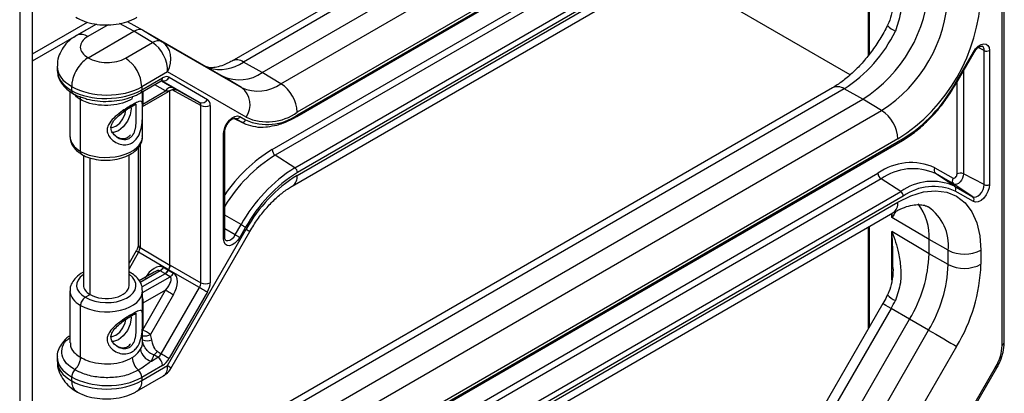
# Model space of a CAD drawing. Extents: x 0.3 to 10.6, y 0.2 to 8.2.
# Drawn here: x 8.9 to 9.9, y 4.8 to 5.2 of the extents above; entities that cross this region are included whole.
import ezdxf

# ---------------------------------------------------------------- set-up
doc = ezdxf.new("R2010")
doc.units = 0
doc.header["$MEASUREMENT"] = 0
doc.layers.get('0').update_dxf_attribs({"linetype": 'CONTINUOUS'})

msp = doc.modelspace()

# ---------------------------------------------------------------- linework, layer by layer
at = {"color": 7, "linetype": 'CONTINUOUS'}
for p, q in [((9.92531, 4.8571), (9.92531, 6.83771)), ((9.92762, 4.86031), (9.92762, 6.84093)), ((8.93442, 6.07104), (8.93442, 4.67068)), ((8.94725, 4.67808), (8.94725, 6.06866)), ((9.75441, 5.49344), (9.14851, 5.14366)), ((9.76593, 5.49244), (9.16003, 5.14266)), ((9.17897, 5.1321), (9.78487, 5.48189)), ((9.19791, 5.12079), (9.80382, 5.47057)), ((9.21383, 5.08768), (9.82491, 5.44044)), ((9.82023, 5.44181), (9.21432, 5.09203)), ((9.21465, 5.08948), (9.82572, 5.44224)), ((9.18904, 5.05446), (9.80011, 5.40723)), ((9.80328, 5.40155), (9.1922, 5.04878)), ((9.21201, 5.03615), (9.82309, 5.38891)), ((9.82572, 5.38418), (9.21465, 5.03141)), ((9.21432, 5.02849), (9.82023, 5.37827)), ((9.20943, 5.01767), (9.81534, 5.36746)), ((9.79023, 5.35296), (9.79023, 5.14901)), ((9.77205, 5.1298), (9.58786, 5.23614)), ((8.94725, 5.14372), (9.01168, 5.18091)), ((9.01177, 5.1809), (8.99174, 5.16934)), ((9.04296, 5.18355), (9.05937, 5.17454)), ((9.00355, 5.14702), (9.04953, 5.17356)), ((9.06834, 5.16216), (9.04953, 5.17356)), ((9.05937, 5.17454), (9.07818, 5.16314)), ((9.05937, 5.17454), (9.1396, 5.12821)), ((9.04115, 5.14647), (9.06834, 5.16216)), ((9.07818, 5.16314), (9.15831, 5.11687)), ((9.87803, 5.12075), (9.89644, 5.15264)), ((9.87865, 5.12039), (9.89706, 5.15228)), ((9.90732, 5.01915), (9.90732, 5.15417)), ((9.91274, 5.15425), (9.91274, 5.01923)), ((8.9722, 5.13823), (8.9722, 5.13475)), ((9.17897, 5.1321), (9.16003, 5.14266)), ((9.0836, 5.13274), (9.05756, 5.11771)), ((9.05756, 5.11452), (9.07854, 5.12663)), ((9.16291, 5.08694), (9.0836, 5.13274)), ((9.08523, 5.1273), (9.1238, 5.10502)), ((9.15831, 5.11687), (9.1396, 5.12821)), ((9.19791, 5.12079), (9.17897, 5.1321)), ((8.98685, 5.11391), (8.98685, 5.11808)), ((9.05617, 5.11146), (9.07715, 5.12357)), ((9.05756, 5.11771), (9.05756, 5.11452)), ((9.75441, 5.11674), (9.14851, 4.76696)), ((9.76593, 5.11574), (9.16003, 4.76596)), ((9.78487, 5.10518), (9.76593, 5.11574)), ((8.98514, 5.11308), (8.98514, 5.06769)), ((9.05837, 5.09533), (9.05837, 5.11273)), ((9.05843, 5.09784), (9.08683, 5.11423)), ((9.05848, 5.10014), (9.08159, 5.11347)), ((9.08595, 4.93793), (9.08595, 5.11373)), ((9.17897, 4.7554), (9.78487, 5.10518)), ((9.80382, 5.09387), (9.78487, 5.10518)), ((8.99587, 5.05244), (8.99587, 5.10475)), ((9.05837, 5.06769), (9.05837, 5.09533)), ((9.11719, 4.92026), (9.11719, 5.09885)), ((9.12658, 5.09889), (9.12658, 4.92031)), ((9.15138, 5.08549), (9.1598, 5.08132)), ((9.15185, 5.08582), (9.15167, 5.08592)), ((9.15775, 5.08242), (9.15185, 5.08582)), ((9.15646, 5.0877), (9.16235, 5.0843)), ((9.19791, 4.74408), (9.80382, 5.09387)), ((9.1598, 5.08132), (9.15775, 5.08242)), ((9.0307, 5.06876), (9.03173, 5.06783)), ((9.14015, 4.96439), (9.14015, 5.07049)), ((9.14131, 4.96599), (9.14131, 5.0721)), ((9.21465, 4.71278), (9.82572, 5.06554)), ((9.0539, 5.05646), (9.0539, 4.9584)), ((9.21383, 4.71097), (9.82491, 5.06374)), ((9.82023, 5.06511), (9.21432, 4.71532)), ((8.99872, 5.04867), (8.99872, 4.91767)), ((9.04479, 4.91767), (9.04479, 5.04908)), ((9.21201, 5.03615), (9.1922, 5.04878)), ((9.85747, 5.0362), (9.87588, 5.02557)), ((9.18904, 4.67776), (9.80011, 5.03052)), ((9.87735, 5.01758), (9.85828, 5.03029)), ((9.87669, 5.01966), (9.85828, 5.03029)), ((9.90732, 5.01915), (9.88648, 5.02999)), ((9.80328, 5.02484), (9.1922, 4.67208)), ((9.82309, 5.01221), (9.80328, 5.02484)), ((9.89576, 5.00695), (9.87669, 5.01966)), ((9.87735, 5.01758), (9.89576, 5.00695)), ((9.21201, 4.65944), (9.82309, 5.01221)), ((9.82572, 5.00748), (9.21465, 4.65471)), ((9.89644, 5.00202), (9.87803, 5.01265)), ((9.21432, 4.65179), (9.82023, 5.00157)), ((9.20943, 4.64097), (9.81534, 4.99075)), ((9.85169, 4.96373), (9.81426, 4.9861)), ((9.15185, 4.96866), (9.15775, 4.97886)), ((9.16235, 4.9762), (9.15646, 4.966)), ((9.79023, 4.97626), (9.79023, 4.87355)), ((9.0836, 4.83684), (9.16291, 4.97422)), ((9.08688, 4.83386), (9.16666, 4.97205)), ((9.85169, 4.94946), (9.81426, 4.97183)), ((9.85169, 4.94946), (9.85169, 4.96373)), ((9.87096, 4.95298), (9.85169, 4.96373)), ((9.05203, 4.95242), (9.04479, 4.93987)), ((9.08449, 4.93332), (9.0544, 4.95105)), ((9.05578, 4.95571), (9.08587, 4.93798)), ((9.87096, 4.93871), (9.85169, 4.94946)), ((9.87096, 4.93871), (9.87096, 4.95298)), ((9.90407, 4.95315), (9.90407, 4.93888)), ((9.08604, 4.93789), (9.11719, 4.92026)), ((9.04676, 4.93016), (9.04479, 4.93115)), ((9.07011, 4.93107), (9.05508, 4.92239)), ((9.08104, 4.92943), (9.05786, 4.91605)), ((9.08096, 4.92948), (9.07599, 4.93229)), ((9.07933, 4.93582), (9.08431, 4.93301)), ((9.08617, 4.92641), (9.08113, 4.92938)), ((9.08431, 4.93301), (9.08449, 4.93332)), ((9.08465, 4.93322), (9.08447, 4.93291)), ((9.08447, 4.93291), (9.08952, 4.92994)), ((9.11581, 4.9156), (9.08465, 4.93322)), ((8.98514, 4.91213), (8.98514, 4.88432)), ((9.0006, 4.90569), (9.00547, 4.9085)), ((9.05837, 4.88464), (9.05837, 4.91213)), ((9.08159, 4.91293), (9.05848, 4.89959)), ((9.05848, 4.87291), (9.08159, 4.91293)), ((9.08958, 4.90831), (9.06648, 4.8683)), ((9.07723, 4.84878), (9.11581, 4.9156)), ((9.1238, 4.91098), (9.08523, 4.84417)), ((8.99587, 4.84518), (8.99587, 4.89749)), ((9.05848, 4.89959), (9.05848, 4.87291)), ((9.80505, 4.89923), (9.74397, 4.79343)), ((9.81341, 4.89441), (9.75233, 4.78861)), ((9.83212, 4.88361), (9.81341, 4.89441)), ((8.98514, 4.88432), (8.98514, 4.85975)), ((9.05837, 4.86039), (9.05837, 4.88464)), ((9.77104, 4.77781), (9.83212, 4.88361)), ((9.8513, 4.87254), (9.83212, 4.88361)), ((9.79021, 4.76674), (9.8513, 4.87254)), ((9.0307, 4.85807), (9.03173, 4.85714)), ((9.07389, 4.84525), (9.06974, 4.84769)), ((9.07309, 4.85122), (9.07723, 4.84878)), ((9.87952, 4.85624), (9.81844, 4.75045)), ((8.9722, 4.84558), (8.9722, 4.84211)), ((9.07854, 4.8371), (9.05756, 4.82499)), ((9.06732, 4.84146), (9.07389, 4.84525)), ((9.05756, 4.82181), (9.0836, 4.83684)), ((9.81179, 4.64982), (9.91879, 4.83515)), ((9.81304, 4.6491), (9.92004, 4.83443)), ((8.98685, 4.82143), (8.98685, 4.82561)), ((9.05266, 4.81099), (9.07952, 4.8265)), ((9.05756, 4.82499), (9.05756, 4.82181))]:
    msp.add_line(p, q, dxfattribs=at)
at = {"color": 8, "linetype": 'CONTINUOUS'}
for p, q in [((9.79133, 5.3536), (9.79133, 5.15049)), ((8.94725, 5.1509), (9.00271, 5.18292)), ((9.02383, 5.18021), (9.00326, 5.16834)), ((9.04953, 5.17356), (9.03508, 5.1815)), ((9.90732, 5.15417), (9.90141, 5.15724)), ((9.88648, 5.13395), (9.88648, 5.02999)), ((9.08159, 5.11347), (9.07063, 5.1198)), ((9.07734, 5.12366), (9.08958, 5.11659)), ((9.11581, 5.10191), (9.07787, 5.12382)), ((9.87998, 5.02989), (9.87998, 5.12268)), ((9.05848, 5.1128), (9.05848, 5.10014)), ((9.11719, 5.09885), (9.08818, 5.11478)), ((9.0928, 5.11455), (9.11581, 5.10191)), ((9.05837, 5.10007), (9.05848, 5.10014)), ((9.15775, 5.08242), (9.15141, 5.08556)), ((9.15185, 5.08582), (9.15167, 5.08591)), ((9.15246, 5.08495), (9.15117, 5.08497)), ((9.05578, 5.05892), (9.05578, 4.95571)), ((9.00547, 4.9085), (9.00547, 5.04616)), ((9.15775, 4.97886), (9.14131, 4.98835)), ((9.81426, 4.9861), (9.81426, 4.99013)), ((9.79133, 4.9769), (9.79133, 4.87546)), ((9.15185, 4.96866), (9.14131, 4.97475)), ((9.81426, 4.92304), (9.81426, 4.97183)), ((9.0544, 4.95105), (9.04479, 4.93441)), ((9.07599, 4.93229), (9.0559, 4.92069)), ((9.05837, 4.91036), (9.08617, 4.92641)), ((9.05848, 4.89959), (9.05837, 4.89952)), ((9.05848, 4.87291), (9.05837, 4.87284)), ((9.92004, 4.83443), (9.91879, 4.83515))]:
    msp.add_line(p, q, dxfattribs=at)
at = {"color": 7, "linetype": 'CONTINUOUS', "flags": 128}
for points in [[(9.89644, 5.15264), (9.89869, 5.15587), (9.90133, 5.15848), (9.90413, 5.16026), (9.90685, 5.16104), (9.90925, 5.16076), (9.91113, 5.15945), (9.91233, 5.15722), (9.91274, 5.15425)], [(9.87803, 5.12075), (9.87835, 5.12057), (9.87856, 5.12044), (9.87865, 5.12039), (9.87865, 5.12039)], [(9.14015, 5.07049), (9.14056, 5.07393), (9.14176, 5.07755), (9.14364, 5.08103), (9.14605, 5.08409), (9.14877, 5.08644), (9.15157, 5.0879), (9.15421, 5.08833), (9.15646, 5.0877)], [(9.87588, 5.02557), (9.87645, 5.02541), (9.87711, 5.02552), (9.87781, 5.02589), (9.8785, 5.02648), (9.8791, 5.02724), (9.87957, 5.02812), (9.87987, 5.02903), (9.87998, 5.02989)], [(9.88648, 5.02999), (9.88623, 5.02792), (9.88551, 5.02575), (9.88438, 5.02366), (9.88294, 5.02183), (9.88131, 5.02041), (9.87963, 5.01954), (9.87804, 5.01928), (9.87669, 5.01966)], [(9.89576, 5.00695), (9.89736, 5.0065), (9.89923, 5.00681), (9.90122, 5.00784), (9.90314, 5.00951), (9.90485, 5.01168), (9.90618, 5.01415), (9.90703, 5.01671), (9.90732, 5.01915)], [(9.91274, 5.01923), (9.91233, 5.01579), (9.91113, 5.01218), (9.90925, 5.00869), (9.90685, 5.00564), (9.90413, 5.00328), (9.90133, 5.00183), (9.89869, 5.00139), (9.89644, 5.00202)], [(9.82023, 5.00157), (9.83335, 5.00795), (9.84614, 5.01179), (9.85829, 5.01299), (9.86951, 5.01153), (9.87952, 5.00744), (9.88806, 5.00082), (9.89494, 4.99183), (9.89997, 4.9807), (9.90304, 4.9677), (9.90407, 4.95315)], [(9.15775, 4.97886), (9.15832, 4.97853), (9.15894, 4.97817), (9.15959, 4.9778), (9.16023, 4.97743), (9.16085, 4.97707), (9.16142, 4.97674), (9.16193, 4.97645), (9.16235, 4.9762)], [(9.15185, 4.96866), (9.15243, 4.96832), (9.15305, 4.96797), (9.1537, 4.96759), (9.15434, 4.96722), (9.15496, 4.96687), (9.15553, 4.96654), (9.15604, 4.96624), (9.15646, 4.966)], [(9.15646, 4.966), (9.15421, 4.96277), (9.15157, 4.96016), (9.14877, 4.95838), (9.14605, 4.9576), (9.14364, 4.95788), (9.14176, 4.95919), (9.14056, 4.96142), (9.14015, 4.96439)], [(9.08159, 4.91293), (9.08232, 4.9125), (9.08321, 4.91199), (9.08421, 4.91141), (9.08529, 4.91079), (9.08641, 4.91014), (9.08753, 4.9095), (9.0886, 4.90888), (9.08958, 4.90831)], [(9.11581, 4.9156), (9.11679, 4.91503), (9.11786, 4.91441), (9.11898, 4.91377), (9.1201, 4.91312), (9.12118, 4.9125), (9.12218, 4.91192), (9.12307, 4.91141), (9.1238, 4.91098)], [(9.06648, 4.8683), (9.0655, 4.86886), (9.06442, 4.86948), (9.06331, 4.87013), (9.06219, 4.87077), (9.06111, 4.8714), (9.0601, 4.87198), (9.05922, 4.87249), (9.05848, 4.87291)], [(9.8513, 4.87254), (9.85477, 4.87053), (9.85856, 4.86834), (9.8625, 4.86607), (9.86645, 4.86379), (9.87027, 4.86158), (9.8738, 4.85954), (9.87692, 4.85774), (9.87952, 4.85624)], [(9.07723, 4.84878), (9.07822, 4.84821), (9.07929, 4.8476), (9.08041, 4.84695), (9.08153, 4.8463), (9.08261, 4.84568), (9.08361, 4.8451), (9.08449, 4.84459), (9.08523, 4.84417)]]:
    msp.add_lwpolyline(points, dxfattribs=at)
at = {"color": 8, "linetype": 'CONTINUOUS', "flags": 128}
for points in [[(9.89644, 5.15264), (9.89676, 5.15245), (9.89697, 5.15233), (9.89706, 5.15228), (9.89706, 5.15228)], [(9.04798, 5.10541), (9.0481, 5.1069), (9.04839, 5.10811)], [(9.02571, 5.07691), (9.02768, 5.07678), (9.0315, 5.07811), (9.03532, 5.08119), (9.03855, 5.08556), (9.04072, 5.09054), (9.04148, 5.09539)], [(9.04668, 5.09744), (9.04679, 5.09553), (9.04582, 5.08933), (9.04306, 5.08296), (9.03892, 5.07738), (9.03404, 5.07344), (9.02916, 5.07175), (9.02779, 5.07172)], [(9.14203, 4.96329), (9.14277, 4.9629), (9.14447, 4.9627), (9.1464, 4.96326), (9.14839, 4.96452), (9.15026, 4.96637), (9.15185, 4.96866)], [(9.16291, 4.97422), (9.16488, 4.97308), (9.16614, 4.97235), (9.16665, 4.97205), (9.16666, 4.97205)], [(9.05203, 4.95242), (9.0521, 4.95237), (9.05239, 4.95221), (9.05288, 4.95192), (9.05356, 4.95153), (9.0544, 4.95105)], [(9.81341, 4.89441), (9.81045, 4.89611), (9.80806, 4.89749), (9.80633, 4.89849), (9.80532, 4.89908), (9.80505, 4.89923)], [(9.04667, 4.88677), (9.04679, 4.88483), (9.04582, 4.87864), (9.04306, 4.87227), (9.03892, 4.86669), (9.03404, 4.86275), (9.02916, 4.86105), (9.02773, 4.86104)], [(9.02568, 4.86622), (9.02768, 4.86609), (9.0315, 4.86742), (9.03532, 4.8705), (9.03855, 4.87487), (9.04072, 4.87985), (9.04141, 4.88333)]]:
    msp.add_lwpolyline(points, dxfattribs=at)
at = {"color": 7, "linetype": 'CONTINUOUS'}
for centre, radius, start, end in [((9.70724, 5.22715), 0.14458, 302.4764, 357.5236), ((9.7258, 5.21644), 0.1453, 302.4764, 357.5236), ((9.72334, 5.21786), 0.18089, 302.38686, 357.61314), ((9.69083, 5.23483), 0.1408, 302.23623, 334.33882), ((9.07411, 5.15402), 0.00998, 65.9633, 125.34092), ((9.0212, 5.11602), 0.0364, 2.65231, 56.77029), ((9.90995, 5.15967), 0.00609, 244.47048, 297.26164), ((9.07961, 5.12991), 0.0062, 247.47857, 335.0401), ((9.1559, 5.1643), 0.0396, 245.68605, 305.61817), ((9.08721, 5.11086), 0.0062, 67.47857, 155.0401), ((9.17471, 5.15317), 0.03984, 245.68605, 305.61817), ((9.145, 5.0995), 0.02188, 324.95852, 52.52702), ((9.17797, 5.09034), 0.0364, 2.65231, 56.77029), ((9.74586, 5.19358), 0.1509, 301.95467, 331.14439), ((9.11818, 5.10764), 0.0062, 247.47857, 335.0401), ((9.12184, 5.10805), 0.01031, 243.23378, 297.34352), ((9.15313, 5.08927), 0.00368, 249.70762, 334.75696), ((9.18401, 5.13225), 0.05261, 245.68605, 305.61817), ((9.1842, 5.13407), 0.05172, 245.68605, 305.61817), ((9.78387, 5.06342), 0.0364, 2.65231, 56.77029), ((9.15902, 5.08587), 0.00368, 249.70762, 334.75696), ((9.19634, 5.05481), 0.00731, 182.73424, 235.53336), ((9.29488, 4.9033), 0.15657, 121.95467, 151.14439), ((9.20856, 5.03112), 0.00609, 2.73424, 55.53336), ((9.83372, 4.98362), 0.0577, 65.68605, 125.61817), ((9.8611, 5.03368), 0.00441, 145.24166, 230.29779), ((9.29451, 4.90338), 0.1509, 121.95467, 151.14439), ((9.29283, 4.90263), 0.14834, 121.95467, 151.14439), ((9.80742, 5.03087), 0.00731, 182.73424, 235.53336), ((9.8355, 4.97987), 0.05533, 65.68605, 125.61817), ((9.88333, 5.02339), 0.00731, 64.47048, 117.26164), ((9.85488, 4.96783), 0.05459, 65.68605, 125.61817), ((9.85636, 4.96471), 0.05261, 65.68605, 125.61817), ((9.87951, 5.02305), 0.00441, 145.24166, 230.29779), ((9.875, 5.01475), 0.00368, 325.24166, 50.29779), ((9.90995, 5.02465), 0.00609, 244.47048, 297.26164), ((9.81964, 5.00719), 0.00609, 2.73424, 55.53336), ((9.89341, 5.00412), 0.00368, 325.24166, 50.29779), ((9.79808, 4.96709), 0.05372, 356.41318, 37.41221), ((9.71544, 4.95411), 0.13633, 328.85627, 358.0435), ((9.88736, 4.98548), 0.0364, 243.23378, 297.34352), ((9.07644, 4.93825), 0.00944, 328.50817, 358.3916), ((9.07615, 4.93829), 0.00989, 329.21479, 357.68498), ((9.73404, 4.94339), 0.137, 328.85627, 358.0435), ((9.88736, 4.97121), 0.0364, 243.23378, 297.34352), ((9.73309, 4.94472), 0.17108, 328.85627, 358.0435), ((9.07104, 4.94032), 0.00943, 301.60657, 331.4925), ((9.07602, 4.93751), 0.00943, 301.60657, 331.4925), ((9.07584, 4.93774), 0.00989, 302.31319, 330.78587), ((9.08088, 4.93477), 0.00989, 302.31319, 330.78587), ((9.12184, 4.92947), 0.01031, 243.23378, 297.34352), ((9.67138, 4.97642), 0.16401, 329.99807, 333.17793), ((9.06965, 4.85466), 0.01341, 185.95492, 259.98677), ((9.06445, 4.85605), 0.00989, 302.31319, 330.78587), ((9.06627, 4.84594), 0.01832, 183.20501, 228.50301), ((9.06823, 4.83662), 0.01031, 2.65231, 56.77029), ((9.04708, 4.82445), 0.01049, 2.93134, 47.76475)]:
    msp.add_arc(centre, radius, start, end, dxfattribs=at)
at = {"color": 8, "linetype": 'CONTINUOUS'}
for centre, radius, start, end in [((9.82535, 5.19284), 0.02044, 220.64716, 248.15672), ((8.99662, 5.15871), 0.01169, 55.39226, 114.68229), ((9.90271, 5.15471), 0.00464, 353.34993, 57.83878), ((9.13609, 5.17711), 0.04195, 254.63234, 304.79644), ((9.15337, 5.133), 0.01173, 55.4418, 114.09936), ((9.07525, 5.12628), 0.00331, 305.07521, 6.23697), ((9.75929, 5.10611), 0.0117, 55.39586, 114.63978), ((9.05417, 5.11421), 0.0034, 306.00713, 5.26443), ((9.21277, 5.08925), 0.0019, 304.25174, 7.04621), ((9.13935, 5.07229), 0.00196, 293.99433, 353.57627), ((9.82384, 5.06531), 0.0019, 304.26753, 7.04465), ((9.26985, 4.92187), 0.15528, 121.36305, 145.88023), ((9.27472, 4.91598), 0.15634, 121.85555, 148.57657), ((9.20305, 5.02707), 0.01137, 304.43309, 7.15524), ((9.80863, 5.0003), 0.01167, 305.07521, 6.23697), ((9.82493, 4.95831), 0.04634, 353.4029, 55.89659), ((9.0572, 4.95871), 0.00331, 185.36197, 244.61206), ((9.13936, 4.96617), 0.00195, 293.88355, 354.7963), ((9.82523, 4.92121), 0.02023, 220.46211, 248.26484), ((9.06066, 4.8786), 0.01184, 258.86407, 299.4652), ((9.06312, 4.87332), 0.01159, 245.81436, 293.48441), ((9.92375, 4.86065), 0.00389, 293.75853, 354.92133), ((9.0463, 4.82039), 0.01135, 304.10431, 7.18819)]:
    msp.add_arc(centre, radius, start, end, dxfattribs=at)
at = {"color": 7, "linetype": 'CONTINUOUS'}
for centre, major_axis, ratio, start_param, end_param in [((9.04953, 5.15748), (0.00984, 0.01705), 0.577309, 6.283041, 7.068313), ((9.02191, 5.15795), (0.02638, 0.00039), 0.567125, 2.347769, 3.934195), ((9.06689, 5.14238), (-0.01049, 0.0212), 0.615657, 3.966632, 5.519975), ((9.06689, 5.14238), (0.00935, 0.02175), 0.812642, 4.616537, 6.16988), ((9.02249, 5.15761), (0.02638, -0.00041), 0.587275, 3.920396, 5.506822), ((9.0222, 5.13432), (0.05, -0.00066), 0.585949, 3.149382, 3.93478), ((9.07853, 5.1157), (0.00669, 0.0116), 0.577309, 6.283041, 7.068313), ((9.0222, 5.13849), (0.05, -0.0004), 0.58258, 3.93168, 5.502476), ((9.07989, 5.12191), (0.01355, -0.00763), 0.010626, 5.509034, 6.133933), ((9.0222, 5.13432), (0.05, 0.00064), 0.568495, 3.919658, 5.490455), ((9.11238, 5.09616), (0.00347, 0.00573), 0.582876, 5.510726, 6.295998), ((9.11711, 5.09343), (0.00669, 0.01159), 0.577309, 5.497895, 6.283167), ((9.05113, 4.95293), (0.0033, 0.00582), 0.563326, 4.707869, 5.493141), ((9.07003, 4.91933), (0.0093, 0.01649), 0.57008, 6.282395, 7.835738), ((9.08603, 4.92243), (-0.00437, 0.01635), 0.502091, 5.802192, 5.810919), ((9.08587, 4.92252), (-0.00432, 0.01614), 0.533385, 5.80072, 5.809447), ((9.09451, 4.93711), (0.01634, 0.00438), 0.502041, 3.61397, 3.622697), ((9.09435, 4.93721), (0.01614, 0.00433), 0.533338, 3.615451, 3.624178), ((9.07662, 4.91553), (0.00993, 0.0106), 0.3738, 4.815726, 6.369069), ((9.09443, 4.94262), (0.01066, 0.00918), 0.362994, 3.275015, 3.292468), ((9.09443, 4.94262), (0.01045, 0.00931), 0.38012, 3.241955, 3.259408), ((9.08122, 4.91974), (0.00262, 0.01382), 0.362993, 6.132364, 6.149817), ((9.08122, 4.91974), (0.00284, 0.0137), 0.380116, 6.165423, 6.182876), ((9.07989, 4.91364), (0.00965, 0.01629), 0.584325, 4.731171, 6.284514), ((9.02176, 4.9179), (0.02303, 0.00034), 0.567125, 3.133167, 3.918565), ((9.02176, 4.9179), (0.02303, -0.00035), 0.587275, 3.936026, 6.29222), ((9.11238, 4.91758), (0.0034, 0.00577), 0.591813, 4.718136, 5.503408), ((9.11711, 4.91485), (0.00669, 0.01159), 0.577454, 4.712497, 5.497769), ((9.02502, 4.83033), (0.03004, 0.05338), 0.584326, 5.64392, 5.772101), ((9.90304, 4.84424), (0.01575, 0.02728), 0.577454, 4.712497, 5.497769), ((9.02161, 4.85131), (0.04842, -0.00075), 0.587275, 5.955601, 6.181702), ((9.0738, 4.85077), (0.00329, 0.00583), 0.591812, 3.921205, 4.706477), ((9.07853, 4.84803), (0.00669, 0.01159), 0.577454, 3.926846, 4.712118), ((9.0222, 4.84602), (0.05, -0.00066), 0.585949, 3.93478, 5.505577), ((9.0222, 4.84184), (0.05, 0.0004), 0.571947, 3.922471, 5.493268)]:
    msp.add_ellipse(centre, major_axis=major_axis, ratio=ratio, start_param=start_param, end_param=end_param, dxfattribs=at)
at = {"color": 8, "linetype": 'CONTINUOUS'}
for centre, major_axis, ratio, start_param, end_param in [((9.0222, 5.13849), (0.05, 0.0004), 0.571947, 3.132662, 3.922471), ((9.07989, 5.12191), (0.01355, -0.00763), 0.010626, 6.133933, 7.062377), ((9.07662, 5.11607), (0.01069, -0.00126), 0.212284, 5.220712, 6.006191), ((9.02176, 5.06739), (0.03661, -0.00046), 0.585463, 3.14893, 3.934328), ((9.02176, 5.06739), (0.03661, 0.00045), 0.568995, 3.920061, 6.276255), ((9.02167, 4.91795), (0.02992, 0.00044), 0.567125, 2.436486, 3.922469), ((9.02184, 4.91785), (0.02992, -0.00046), 0.587275, 3.932122, 6.988901), ((9.0666, 4.92131), (0.00973, 0.01073), 0.363821, 0.079434, 0.847298), ((9.02176, 4.91243), (0.03661, 0.00045), 0.568995, 3.152554, 3.920061), ((9.02176, 4.91243), (0.03661, -0.00046), 0.585463, 3.934328, 6.309385), ((9.02176, 4.86087), (0.03661, -0.00075), 0.590456, 5.95865, 6.295269), ((9.0222, 4.84602), (0.05, 0.00064), 0.568495, 3.134507, 3.919658), ((9.0222, 4.84184), (0.05, -0.0004), 0.58258, 3.146282, 3.93168), ((9.06689, 4.84648), (-0.01295, 0.01979), 0.536331, 3.111564, 3.897043), ((9.06689, 4.84648), (0.01998, -0.01263), 0.056342, 0.002253, 0.617771)]:
    msp.add_ellipse(centre, major_axis=major_axis, ratio=ratio, start_param=start_param, end_param=end_param, dxfattribs=at)
at = {"color": 7, "linetype": 'CONTINUOUS'}
for points, knots in [([(9.81426, 5.24328), (9.81428, 5.24323), (9.817, 5.23627), (9.82075, 5.22427), (9.8233, 5.2069), (9.8236, 5.19045), (9.81982, 5.17974), (9.81774, 5.17386)], [0, 0, 0, 0, 0.002424, 0.319165, 0.527397, 0.740742, 1, 1, 1, 1]), ([(9.81521, 5.20727), (9.81527, 5.2065), (9.8156, 5.20159), (9.81431, 5.19322), (9.81244, 5.18453), (9.81018, 5.1806), (9.80964, 5.17965)], [0, 0, 0, 0, 0.081449, 0.521707, 0.8850088, 1, 1, 1, 1]), ([(8.99114, 5.18767), (8.99307, 5.18664), (8.99802, 5.184), (9.00702, 5.18126), (9.01792, 5.17976), (9.02922, 5.18005), (9.04008, 5.18214), (9.04782, 5.18503), (9.05173, 5.18718), (9.05266, 5.1877)], [0, 0, 0, 0, 0.106309, 0.272181, 0.440707, 0.610486, 0.783553, 0.948243, 1, 1, 1, 1]), ([(9.80984, 5.17952), (9.80861, 5.17717), (9.805, 5.17026), (9.7981, 5.15921), (9.78901, 5.147), (9.77923, 5.13609), (9.76912, 5.12681), (9.76076, 5.12056), (9.75595, 5.11767), (9.75441, 5.11674)], [0, 0, 0, 0, 0.086881, 0.255445, 0.423883, 0.591537, 0.757932, 0.922655, 1, 1, 1, 1]), ([(8.99174, 5.16934), (8.98982, 5.16813), (8.98531, 5.16527), (8.97947, 5.15943), (8.97491, 5.15193), (8.97239, 5.14475), (8.9725, 5.14018), (8.97254, 5.13846)], [0, 0, 0, 0, 0.176808, 0.416836, 0.644338, 0.86642, 1, 1, 1, 1]), ([(9.89706, 5.15228), (9.8975, 5.15297), (9.89858, 5.1547), (9.9007, 5.15691), (9.90298, 5.15843), (9.90466, 5.15879), (9.90503, 5.15879), (9.90515, 5.15863), (9.90517, 5.15861)], [0, 0, 0, 0, 0.146337, 0.361793, 0.571877, 0.76969, 0.969649, 1, 1, 1, 1]), ([(9.00355, 5.14702), (9.00167, 5.14572), (8.99792, 5.14312), (8.99292, 5.13691), (8.98911, 5.12982), (8.98725, 5.12348), (8.98686, 5.11968), (8.98685, 5.11826), (8.98685, 5.11808)], [0, 0, 0, 0, 0.2146691, 0.4293381, 0.6440111, 0.858687, 0.9827969, 1, 1, 1, 1]), ([(9.14851, 5.14366), (9.14703, 5.14285), (9.14276, 5.14051), (9.13625, 5.13804), (9.12983, 5.13681), (9.12554, 5.13687), (9.1239, 5.13742), (9.12328, 5.13763)], [0, 0, 0, 0, 0.126892, 0.367618, 0.60802, 0.852458, 1, 1, 1, 1]), ([(8.97262, 5.13245), (8.97276, 5.13095), (8.97311, 5.12702), (8.97639, 5.12113), (8.98153, 5.11524), (8.98628, 5.11214), (8.98857, 5.11064)], [0, 0, 0, 0, 0.1711688, 0.4481947, 0.7334111, 1, 1, 1, 1]), ([(9.07715, 5.12357), (9.07743, 5.1237), (9.07797, 5.12397), (9.078, 5.12396), (9.07802, 5.12395)], [0, 0, 0, 0, 0.5042111, 1, 1, 1, 1]), ([(9.08674, 5.1141), (9.08706, 5.11431), (9.08783, 5.1148), (9.0892, 5.11511), (9.09056, 5.11516), (9.09161, 5.11499), (9.0923, 5.11479), (9.09263, 5.11466), (9.0928, 5.11459), (9.09284, 5.11457), (9.09286, 5.11456)], [0, 0, 0, 0, 0.152909, 0.373525, 0.559286, 0.708976, 0.811077, 0.872391, 0.930084, 1, 1, 1, 1]), ([(9.84916, 5.08256), (9.85072, 5.084), (9.85601, 5.08889), (9.86433, 5.09887), (9.87258, 5.11022), (9.87702, 5.11766), (9.87865, 5.12039)], [0, 0, 0, 0, 0.139413, 0.473018, 0.806372, 1, 1, 1, 1]), ([(8.98685, 5.11391), (8.98685, 5.11384), (8.98685, 5.11343), (8.98697, 5.1125), (8.9874, 5.11141), (8.98804, 5.11104), (8.98831, 5.11089)], [0, 0, 0, 0, 0.049754, 0.278907, 0.702288, 1, 1, 1, 1]), ([(8.9879, 5.11103), (8.9894, 5.11021), (8.99242, 5.10855), (8.99602, 5.10745), (8.99783, 5.10689)], [0, 0, 0, 0, 0.495564, 1, 1, 1, 1]), ([(8.99587, 5.10475), (8.99587, 5.10483), (8.99586, 5.10561), (8.99578, 5.10677), (8.99536, 5.10752), (8.99521, 5.10779)], [0, 0, 0, 0, 0.0697108, 0.6608249, 1, 1, 1, 1]), ([(9.04798, 5.10541), (9.04482, 5.10388), (9.03849, 5.10082), (9.02632, 5.09877), (9.01389, 5.09897), (9.0033, 5.10118), (8.99803, 5.10371), (8.99587, 5.10475)], [0, 0, 0, 0, 0.2128939, 0.4257884, 0.6386921, 0.851621, 1, 1, 1, 1]), ([(8.99783, 5.10689), (8.99928, 5.10636), (9.00392, 5.10465), (9.01286, 5.10342), (9.02039, 5.10273), (9.0241, 5.1031), (9.02413, 5.10311)], [0, 0, 0, 0, 0.185369, 0.591412, 0.996149, 1, 1, 1, 1]), ([(9.02413, 5.10311), (9.02781, 5.10337), (9.0352, 5.10389), (9.04548, 5.1065), (9.0523, 5.10929), (9.05557, 5.11112), (9.05617, 5.11146)], [0, 0, 0, 0, 0.312433, 0.62908, 0.931488, 1, 1, 1, 1]), ([(9.0494, 5.06245), (9.04904, 5.06219), (9.04713, 5.06077), (9.04314, 5.05922), (9.03724, 5.0592), (9.03108, 5.06134), (9.0258, 5.06549), (9.02273, 5.07083), (9.02252, 5.0747), (9.02329, 5.0782), (9.02536, 5.08235), (9.03073, 5.08785), (9.03756, 5.093), (9.04399, 5.09722), (9.04924, 5.10032), (9.05336, 5.10241), (9.05625, 5.10334), (9.05792, 5.10277), (9.05835, 5.10016), (9.05836, 5.09529), (9.05835, 5.08899), (9.05805, 5.08142), (9.05657, 5.07312), (9.05363, 5.06639), (9.05052, 5.0635), (9.0494, 5.06245)], [0, 0, 0, 0, 0.010026, 0.054649, 0.097925, 0.145258, 0.199639, 0.243542, 0.280796, 0.287133, 0.325666, 0.381636, 0.440155, 0.484986, 0.529233, 0.573251, 0.617653, 0.667935, 0.724579, 0.763968, 0.803367, 0.852639, 0.904473, 0.965467, 1, 1, 1, 1]), ([(9.04609, 5.06929), (9.04559, 5.06867), (9.04415, 5.06687), (9.04109, 5.06518), (9.0367, 5.06503), (9.0318, 5.06713), (9.02789, 5.07104), (9.02611, 5.07565), (9.02696, 5.08014), (9.03033, 5.08496), (9.03518, 5.08951), (9.04044, 5.09348), (9.04413, 5.09599), (9.0455, 5.09676), (9.04551, 5.09677)], [0, 0, 0, 0, 0.042947, 0.126042, 0.217812, 0.320524, 0.427903, 0.518677, 0.612961, 0.709774, 0.811797, 0.908964, 0.999487, 1, 1, 1, 1]), ([(9.05123, 5.09998), (9.05114, 5.10008), (9.05082, 5.10042), (9.04925, 5.09981), (9.04634, 5.09837), (9.04234, 5.09599), (9.03816, 5.09335), (9.03571, 5.09143), (9.03465, 5.09059)], [0, 0, 0, 0, 0.0810118, 0.2779203, 0.4673709, 0.6561421, 0.8512723, 1, 1, 1, 1]), ([(9.04551, 5.09677), (9.04683, 5.09754), (9.04929, 5.09898), (9.05164, 5.0999), (9.05195, 5.09994), (9.05208, 5.09996)], [0, 0, 0, 0, 0.394956, 0.739677, 1, 1, 1, 1]), ([(9.14131, 5.0721), (9.14134, 5.0727), (9.14142, 5.07416), (9.14224, 5.07703), (9.14387, 5.08026), (9.1461, 5.08314), (9.14849, 5.08514), (9.15052, 5.08603), (9.15149, 5.08602), (9.15164, 5.08594), (9.15171, 5.0859)], [0, 0, 0, 0, 0.093034, 0.224431, 0.36372, 0.506241, 0.646059, 0.778293, 0.905052, 1, 1, 1, 1]), ([(9.18432, 5.07751), (9.18744, 5.07794), (9.19431, 5.07888), (9.20429, 5.08254), (9.21101, 5.08616), (9.21383, 5.08768)], [0, 0, 0, 0, 0.326742, 0.717319, 1, 1, 1, 1]), ([(9.1576, 5.0825), (9.1592, 5.08166), (9.16371, 5.07929), (9.17205, 5.07731), (9.17949, 5.07662), (9.18375, 5.0774), (9.18432, 5.07751)], [0, 0, 0, 0, 0.204077, 0.572527, 0.942535, 1, 1, 1, 1]), ([(9.82491, 5.06374), (9.82698, 5.065), (9.83297, 5.06864), (9.8412, 5.07476), (9.84702, 5.08047), (9.84916, 5.08256)], [0, 0, 0, 0, 0.24997, 0.723993, 1, 1, 1, 1]), ([(8.98547, 5.06715), (8.98547, 5.06591), (8.98544, 5.06252), (8.98813, 5.05736), (8.99233, 5.05255), (8.99609, 5.05015), (8.99777, 5.04908)], [0, 0, 0, 0, 0.168668, 0.460933, 0.759241, 1, 1, 1, 1]), ([(8.99675, 5.04966), (8.99808, 5.04896), (9.00186, 5.04695), (9.0092, 5.04472), (9.01861, 5.04352), (9.02825, 5.04388), (9.0375, 5.04576), (9.04578, 5.04915), (9.05228, 5.05377), (9.05645, 5.0593), (9.05849, 5.06429), (9.05815, 5.06726), (9.05804, 5.06819)], [0, 0, 0, 0, 0.062313, 0.177289, 0.29183, 0.406116, 0.520962, 0.637223, 0.756042, 0.859051, 0.956025, 1, 1, 1, 1]), ([(8.99733, 5.04942), (8.99706, 5.04957), (8.99642, 5.04994), (8.99599, 5.05103), (8.99587, 5.05197), (8.99587, 5.05237), (8.99587, 5.05244)], [0, 0, 0, 0, 0.298397, 0.721372, 0.948827, 1, 1, 1, 1]), ([(9.16666, 4.97205), (9.16791, 4.97413), (9.17156, 4.98026), (9.17841, 4.98983), (9.18723, 5.00006), (9.1964, 5.00868), (9.2039, 5.01434), (9.20813, 5.01689), (9.20943, 5.01767)], [0, 0, 0, 0, 0.104859, 0.308727, 0.511808, 0.713105, 0.911925, 1, 1, 1, 1]), ([(9.81534, 4.99075), (9.817, 4.99167), (9.82181, 4.99432), (9.82927, 4.99725), (9.83706, 4.999), (9.84342, 4.9991), (9.84782, 4.99828), (9.84987, 4.99707), (9.8507, 4.99659)], [0, 0, 0, 0, 0.09908, 0.287497, 0.475537, 0.665662, 0.865086, 1, 1, 1, 1]), ([(9.81426, 4.97183), (9.81428, 4.97178), (9.817, 4.96482), (9.82076, 4.95276), (9.82332, 4.93538), (9.82357, 4.91894), (9.81981, 4.90829), (9.81774, 4.90241)], [0, 0, 0, 0, 0.002424, 0.319159, 0.530201, 0.740747, 1, 1, 1, 1]), ([(9.0539, 4.9584), (9.05389, 4.95802), (9.05385, 4.95715), (9.05336, 4.95519), (9.05264, 4.95351), (9.05212, 4.95258), (9.05203, 4.95242)], [0, 0, 0, 0, 0.2470717, 0.5665223, 0.9236274, 1, 1, 1, 1]), ([(9.14206, 4.96335), (9.14196, 4.9634), (9.14175, 4.96349), (9.14134, 4.96477), (9.14131, 4.96574), (9.14131, 4.96599)], [0, 0, 0, 0, 0.457693, 0.857956, 1, 1, 1, 1]), ([(9.08595, 4.93793), (9.08588, 4.93718), (9.08575, 4.93571), (9.08502, 4.93407), (9.08459, 4.93331), (9.08457, 4.93327)], [0, 0, 0, 0, 0.499574, 0.972029, 1, 1, 1, 1]), ([(8.99872, 4.93074), (8.9985, 4.93065), (8.99547, 4.92943), (8.99132, 4.92597), (8.98704, 4.92054), (8.98503, 4.91553), (8.98537, 4.91256), (8.98547, 4.91163)], [0, 0, 0, 0, 0.025704, 0.344811, 0.62146, 0.881897, 1, 1, 1, 1]), ([(9.04623, 4.93037), (9.04611, 4.93046), (9.04574, 4.93079), (9.04518, 4.93073), (9.04479, 4.93069)], [0, 0, 0, 0, 0.301653, 1, 1, 1, 1]), ([(9.05804, 4.91267), (9.05805, 4.91391), (9.05807, 4.9173), (9.05538, 4.92246), (9.05119, 4.92728), (9.04743, 4.92967), (9.04575, 4.93075)], [0, 0, 0, 0, 0.1686684, 0.4609335, 0.7592415, 1, 1, 1, 1]), ([(9.08104, 4.92943), (9.08166, 4.92987), (9.08287, 4.93072), (9.08393, 4.93217), (9.08437, 4.93292), (9.08439, 4.93296)], [0, 0, 0, 0, 0.499574, 0.972029, 1, 1, 1, 1]), ([(9.81521, 4.93582), (9.81527, 4.93505), (9.8156, 4.93014), (9.81431, 4.92177), (9.81244, 4.91308), (9.81018, 4.90915), (9.80964, 4.9082)], [0, 0, 0, 0, 0.081449, 0.521707, 0.885009, 1, 1, 1, 1]), ([(9.80984, 4.90807), (9.80861, 4.90572), (9.80707, 4.90275), (9.8054, 4.89984), (9.80505, 4.89923)], [0, 0, 0, 0, 0.79201, 1, 1, 1, 1]), ([(9.0006, 4.90569), (9.00007, 4.90532), (8.999, 4.90458), (8.99759, 4.90282), (8.99651, 4.90082), (8.99599, 4.89905), (8.99587, 4.89797), (8.99587, 4.89756), (8.99587, 4.89749)], [0, 0, 0, 0, 0.214632, 0.429264, 0.643913, 0.858587, 0.974028, 1, 1, 1, 1]), ([(9.0494, 4.85176), (9.04904, 4.8515), (9.04713, 4.85008), (9.04314, 4.84853), (9.03724, 4.84851), (9.03108, 4.85065), (9.0258, 4.85479), (9.02273, 4.86013), (9.02252, 4.86401), (9.02329, 4.86751), (9.02536, 4.87166), (9.03073, 4.87715), (9.03756, 4.88231), (9.04399, 4.88652), (9.04924, 4.88963), (9.05336, 4.89172), (9.05625, 4.89265), (9.05792, 4.89208), (9.05835, 4.88947), (9.05836, 4.8846), (9.05835, 4.8783), (9.05805, 4.87073), (9.05657, 4.86243), (9.05363, 4.8557), (9.05052, 4.8528), (9.0494, 4.85176)], [0, 0, 0, 0, 0.0100261, 0.0546489, 0.0979247, 0.1452576, 0.1996386, 0.2435424, 0.2807963, 0.287133, 0.325666, 0.381636, 0.440155, 0.4849863, 0.5292333, 0.5732511, 0.6176529, 0.6679346, 0.7245793, 0.7639676, 0.8033669, 0.8526388, 0.904473, 0.9654669, 1, 1, 1, 1]), ([(9.05123, 4.88929), (9.05114, 4.88939), (9.05082, 4.88972), (9.04925, 4.88912), (9.04634, 4.88768), (9.04234, 4.88529), (9.03816, 4.88266), (9.03571, 4.88073), (9.03465, 4.8799)], [0, 0, 0, 0, 0.0810118, 0.2779203, 0.4673709, 0.6561421, 0.8512723, 1, 1, 1, 1]), ([(9.04551, 4.88607), (9.04683, 4.88684), (9.04929, 4.88828), (9.05164, 4.88921), (9.05195, 4.88925), (9.05208, 4.88927)], [0, 0, 0, 0, 0.394956, 0.739677, 1, 1, 1, 1]), ([(9.04609, 4.85859), (9.04559, 4.85798), (9.04415, 4.85618), (9.04109, 4.85448), (9.0367, 4.85434), (9.0318, 4.85644), (9.02789, 4.86035), (9.02611, 4.86495), (9.02696, 4.86945), (9.03033, 4.87426), (9.03518, 4.87882), (9.04044, 4.88279), (9.04413, 4.8853), (9.0455, 4.88607), (9.04551, 4.88607)], [0, 0, 0, 0, 0.042947, 0.126042, 0.217812, 0.320524, 0.427903, 0.518677, 0.612961, 0.709774, 0.811797, 0.908964, 0.999487, 1, 1, 1, 1]), ([(8.98514, 4.86686), (8.98476, 4.86661), (8.98169, 4.86464), (8.9774, 4.86035), (8.97359, 4.8538), (8.97196, 4.84871), (8.97233, 4.84601), (8.97239, 4.84557)], [0, 0, 0, 0, 0.046781, 0.378901, 0.668225, 0.946066, 1, 1, 1, 1]), ([(9.07309, 4.85122), (9.07276, 4.85146), (9.07178, 4.85216), (9.06962, 4.85533), (9.06836, 4.85914), (9.06781, 4.86227), (9.06774, 4.86269)], [0, 0, 0, 0, 0.0985684, 0.2946161, 0.9044341, 1, 1, 1, 1]), ([(9.92004, 4.83443), (9.92088, 4.83597), (9.9233, 4.84042), (9.92615, 4.84824), (9.9275, 4.85541), (9.9276, 4.85933), (9.92762, 4.86031)], [0, 0, 0, 0, 0.184577, 0.5314805, 0.8830737, 1, 1, 1, 1]), ([(9.04798, 4.84491), (9.04887, 4.84549), (9.05248, 4.84784), (9.05467, 4.85094), (9.05632, 4.85327)], [0, 0, 0, 0, 0.24638, 1, 1, 1, 1]), ([(8.97253, 4.84196), (8.97245, 4.84066), (8.97222, 4.83641), (8.9744, 4.82948), (8.97857, 4.82192), (8.98455, 4.8153), (8.98967, 4.81199), (8.99235, 4.81026)], [0, 0, 0, 0, 0.099408, 0.323052, 0.539766, 0.759319, 1, 1, 1, 1]), ([(8.99011, 4.83269), (8.99097, 4.83362), (8.9927, 4.8355), (8.99463, 4.83909), (8.99564, 4.84233), (8.99586, 4.84431), (8.99587, 4.8451), (8.99587, 4.84518)], [0, 0, 0, 0, 0.268642, 0.537284, 0.805949, 0.979529, 1, 1, 1, 1]), ([(8.99587, 4.84518), (8.99803, 4.84405), (9.0033, 4.84129), (9.01389, 4.83877), (9.02632, 4.83833), (9.03849, 4.84027), (9.04482, 4.84337), (9.04798, 4.84491)], [0, 0, 0, 0, 0.148379, 0.361308, 0.574212, 0.787106, 1, 1, 1, 1]), ([(9.06732, 4.84146), (9.06423, 4.83904), (9.0601, 4.8358), (9.05534, 4.83294), (9.05413, 4.83222)], [0, 0, 0, 0, 0.74716, 1, 1, 1, 1]), ([(8.99011, 4.83269), (8.99008, 4.83266), (8.98954, 4.83214), (8.98857, 4.83095), (8.98749, 4.82893), (8.98697, 4.82717), (8.98685, 4.82609), (8.98685, 4.82568), (8.98685, 4.82561)], [0, 0, 0, 0, 0.0171872, 0.2857755, 0.5543853, 0.8230284, 0.9684302, 1, 1, 1, 1]), ([(9.05413, 4.83222), (9.0502, 4.83034), (9.04233, 4.82658), (9.02729, 4.82428), (9.01201, 4.82489), (8.99911, 4.82799), (8.99271, 4.83133), (8.99011, 4.83269)], [0, 0, 0, 0, 0.214499, 0.4283681, 0.641635, 0.8544017, 1, 1, 1, 1]), ([(9.07934, 4.82671), (9.08035, 4.82722), (9.0835, 4.82881), (9.08547, 4.83181), (9.08681, 4.83385)], [0, 0, 0, 0, 0.320138, 1, 1, 1, 1]), ([(8.98685, 4.82143), (8.98685, 4.82126), (8.98686, 4.81985), (8.98727, 4.81653), (8.98879, 4.81264), (8.99104, 4.81135), (8.99196, 4.81082)], [0, 0, 0, 0, 0.034108, 0.280181, 0.705819, 1, 1, 1, 1]), ([(8.99114, 4.81096), (8.99307, 4.80993), (8.99802, 4.8073), (9.00702, 4.80456), (9.01792, 4.80306), (9.02922, 4.80335), (9.04008, 4.80543), (9.04782, 4.80833), (9.05173, 4.81048), (9.05266, 4.81099)], [0, 0, 0, 0, 0.106309, 0.272181, 0.440707, 0.610486, 0.783553, 0.948243, 1, 1, 1, 1])]:
    msp.add_open_spline(points, degree=3, knots=knots, dxfattribs=at)
at = {"color": 8, "linetype": 'CONTINUOUS'}
for points, knots in [([(8.99587, 5.10475), (8.99383, 5.106), (8.99118, 5.10763), (8.9899, 5.1097), (8.98961, 5.11017)], [0, 0, 0, 0, 0.770266, 1, 1, 1, 1]), ([(9.04639, 5.06683), (9.04721, 5.06764), (9.04936, 5.0698), (9.05061, 5.07326), (9.0516, 5.07762), (9.05204, 5.08218), (9.05196, 5.08833), (9.05187, 5.09351), (9.05196, 5.0975), (9.05212, 5.09964), (9.05147, 5.09989), (9.05123, 5.09998)], [0, 0, 0, 0, 0.088347, 0.233001, 0.249725, 0.392089, 0.530263, 0.641422, 0.752525, 0.910999, 1, 1, 1, 1]), ([(9.05838, 5.09791), (9.05843, 5.09794), (9.05852, 5.098), (9.0585, 5.09863), (9.05849, 5.09935), (9.05849, 5.09983), (9.05848, 5.10014)], [0, 0, 0, 0, 0.345235, 0.670071, 0.789842, 1, 1, 1, 1]), ([(9.03173, 5.06783), (9.03203, 5.06754), (9.03358, 5.06606), (9.03714, 5.06484), (9.04166, 5.06444), (9.04473, 5.06555), (9.04614, 5.06663), (9.04639, 5.06683)], [0, 0, 0, 0, 0.075628, 0.386387, 0.661085, 0.93787, 1, 1, 1, 1]), ([(9.81815, 4.99226), (9.81703, 4.9903), (9.8159, 4.98832), (9.81428, 4.98613), (9.81426, 4.9861)], [0, 0, 0, 0, 0.987172, 1, 1, 1, 1]), ([(9.81426, 4.9861), (9.81427, 4.98615), (9.81435, 4.98754), (9.8144, 4.98892), (9.81446, 4.99025)], [0, 0, 0, 0, 0.036723, 1, 1, 1, 1]), ([(9.81517, 4.93582), (9.81521, 4.9409), (9.81529, 4.95295), (9.81465, 4.96488), (9.81427, 4.97178), (9.81426, 4.97183)], [0, 0, 0, 0, 0.419298, 0.995387, 1, 1, 1, 1]), ([(9.05837, 4.90513), (9.05841, 4.90468), (9.05852, 4.90353), (9.0585, 4.90216), (9.05849, 4.90075), (9.05849, 4.90012), (9.05848, 4.89959)], [0, 0, 0, 0, 0.249148, 0.633651, 0.686566, 1, 1, 1, 1]), ([(9.04639, 4.85614), (9.04721, 4.85695), (9.04936, 4.8591), (9.05061, 4.86257), (9.0516, 4.86693), (9.05204, 4.87149), (9.05196, 4.87763), (9.05187, 4.88282), (9.05196, 4.88681), (9.05212, 4.88894), (9.05147, 4.8892), (9.05123, 4.88929)], [0, 0, 0, 0, 0.088347, 0.233001, 0.249725, 0.392089, 0.530263, 0.641422, 0.752525, 0.910999, 1, 1, 1, 1]), ([(8.99011, 4.83269), (8.98784, 4.83414), (8.98226, 4.83772), (8.97713, 4.84501), (8.97648, 4.85364), (8.97937, 4.86071), (8.98382, 4.86399), (8.98514, 4.86496)], [0, 0, 0, 0, 0.166274, 0.409254, 0.652805, 0.897044, 1, 1, 1, 1]), ([(8.98562, 4.85976), (8.9856, 4.85827), (8.98554, 4.85445), (8.98947, 4.84931), (8.994, 4.84638), (8.99587, 4.84518)], [0, 0, 0, 0, 0.2718965, 0.7009882, 1, 1, 1, 1]), ([(9.03173, 4.85714), (9.03203, 4.85685), (9.03358, 4.85537), (9.03714, 4.85415), (9.04166, 4.85374), (9.04473, 4.85486), (9.04614, 4.85594), (9.04639, 4.85614)], [0, 0, 0, 0, 0.075628, 0.386387, 0.661085, 0.93787, 1, 1, 1, 1]), ([(9.06974, 4.84769), (9.06896, 4.84798), (9.0668, 4.84875), (9.0637, 4.85115), (9.06052, 4.85519), (9.05874, 4.85883), (9.05835, 4.86123), (9.0583, 4.86153)], [0, 0, 0, 0, 0.1385921, 0.3811407, 0.6167074, 0.9523564, 1, 1, 1, 1])]:
    msp.add_open_spline(points, degree=3, knots=knots, dxfattribs=at)

doc.saveas('drawing.dxf')
